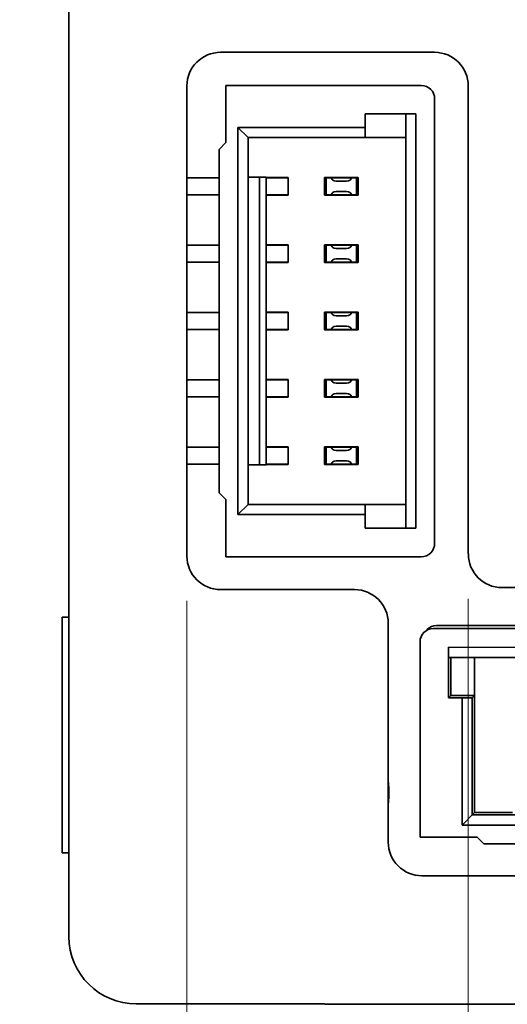
# Model space of a CAD drawing. Units: millimetres. Extents: x -1 to 287, y 0 to 202.
# Drawn here: x 235 to 246, y 107 to 129 of the extents above; entities that cross this region are included whole.
import ezdxf

# ---------------------------------------------------------------- set-up
doc = ezdxf.new("R2010")
doc.units = ezdxf.units.MM
doc.header["$LTSCALE"] = 16.334999
doc.layers.get('0').update_dxf_attribs({"lineweight": 18})
doc.layers.add('尺寸线层', color=3, linetype='Continuous', lineweight=18)
doc.styles.add('标准', font='txt', dxfattribs={"width": 0.667})
doc.dimstyles.new('标准', dxfattribs={"dimtxt": 3.5, "dimasz": 4, "dimexe": 2, "dimexo": 1, "dimtad": 1, "dimdsep": 46, "dimtxsty": '标准', "dimblk": '_CAXARROW', "dimcen": 0, "dimdle": 8, "dimazin": 2, "dimtfac": 0.707107, "dimtdec": 3, "dimtmove": 2, "dimatfit": 3, "dimfxl": 1, "dimfrac": 2, "dimtolj": 1, "dimarcsym": 1})

# ---------------------------------------------------------------- blocks, each defined once
blk = doc.blocks.new('*X22')
at = {"layer": '尺寸线层', "color": 0, "char_height": 3.5, "attachment_point": 1, "line_spacing_factor": 1.15057, "style": '标准'}
for s, insert, width in [('\\T1.1;13.5', (194.563, 166.377), 53.70259), ('\\T1.1;{\\H0.707107x;%%P0.5}', (201.899, 165.49), 25.02487)]:
    blk.add_mtext(s, dxfattribs=dict(at, insert=insert, width=width))
blk = doc.blocks.new('*X21')
at = {"layer": '尺寸线层'}
for points in [[(191.151, 161.785), (195.151, 162.285), (195.151, 161.285)], [(211.401, 161.785), (207.401, 162.285), (207.401, 161.285)]]:
    blk.add_hatch(color=0, dxfattribs=at).paths.add_polyline_path(points, flags=0)
at = {"layer": '尺寸线层', "color": 0}
for p, q in [((191.151, 137.924), (191.151, 163.785)), ((211.401, 125.624), (211.401, 163.785)), ((191.151, 161.785), (211.401, 161.785))]:
    blk.add_line(p, q, dxfattribs=at)
blk.add_blockref('*X22', (0, 0), dxfattribs=at)
blk = doc.blocks.new('_CAXARROW')
blk.add_hatch(color=0).paths.add_polyline_path([(0, 0), (-1, 0.125), (-1, -0.125)], flags=0)
blk = doc.blocks.new('*X29')
at = {"layer": '尺寸线层'}
for points in [[(245.474, 99.828), (249.474, 100.328), (249.474, 99.328)], [(257.669, 99.828), (253.669, 100.328), (253.669, 99.328)]]:
    blk.add_hatch(color=0, dxfattribs=at).paths.add_polyline_path(points, flags=0)
at = {"layer": '尺寸线层', "color": 0}
for p, q in [((245.474, 115.949), (245.474, 97.828)), ((257.669, 115.949), (257.669, 97.828)), ((245.474, 99.828), (257.669, 99.828))]:
    blk.add_line(p, q, dxfattribs=at)
at = {"layer": '尺寸线层', "color": 0, "insert": (251.579, 102.194), "char_height": 3.5, "width": 9.71882, "attachment_point": 5, "line_spacing_factor": 1.15057, "style": '标准'}
blk.add_mtext('\\T1.1;8.1', dxfattribs=at)
blk = doc.blocks.new('*X30')
at = {"layer": '尺寸线层'}
for points in [[(239.205, 91.788), (243.205, 92.288), (243.205, 91.288)], [(263.954, 91.788), (259.954, 92.288), (259.954, 91.288)]]:
    blk.add_hatch(color=0, dxfattribs=at).paths.add_polyline_path(points, flags=0)
at = {"layer": '尺寸线层', "color": 0}
for p, q in [((239.205, 115.905), (239.205, 89.788)), ((263.954, 115.905), (263.954, 89.788)), ((239.205, 91.788), (263.954, 91.788))]:
    blk.add_line(p, q, dxfattribs=at)
at = {"layer": '尺寸线层', "color": 0, "insert": (251.579, 94.153), "char_height": 3.5, "width": 13.18275, "attachment_point": 5, "line_spacing_factor": 1.15057, "style": '标准'}
blk.add_mtext('\\T1.1;16.5', dxfattribs=at)

msp = doc.modelspace()

# ---------------------------------------------------------------- linework, layer by layer
at = {"color": 7, "linetype": 'Continuous', "lineweight": 35}
for p, q in [((236.579, 108.424), (236.579, 147.414)), ((244.724, 128.124), (239.955, 128.124)), ((239.205, 127.374), (239.205, 116.905)), ((240.074, 126.112), (240.074, 127.387)), ((240.074, 127.387), (244.424, 127.387)), ((245.474, 116.949), (245.474, 127.374)), ((244.724, 127.087), (244.724, 117.187)), ((243.179, 126.225), (243.179, 126.75)), ((244.304, 126.75), (243.179, 126.75)), ((244.079, 126.75), (244.079, 117.525)), ((244.304, 126.75), (244.304, 117.525)), ((240.344, 126.45), (240.344, 117.825)), ((240.344, 126.45), (240.569, 126.225)), ((243.179, 126.45), (240.344, 126.45)), ((240.569, 126.225), (240.569, 118.05)), ((240.569, 126.225), (244.079, 126.225)), ((239.924, 125.962), (240.074, 126.112)), ((239.924, 125.962), (239.924, 118.312)), ((239.924, 125.325), (239.205, 125.325)), ((240.569, 125.34), (240.974, 125.34)), ((240.824, 125.34), (240.824, 118.935)), ((240.974, 125.34), (240.974, 118.935)), ((241.462, 125.332), (240.974, 125.332)), ((241.462, 125.325), (240.974, 125.325)), ((241.462, 124.942), (241.462, 125.332)), ((242.272, 125.332), (242.272, 124.942)), ((243.022, 125.332), (242.272, 125.332)), ((242.272, 125.325), (243.022, 125.325)), ((242.309, 125.325), (242.309, 124.95)), ((242.422, 125.325), (242.438, 125.292)), ((242.707, 125.25), (242.586, 125.25)), ((242.872, 125.325), (242.855, 125.292)), ((242.984, 125.325), (242.984, 124.95)), ((243.022, 124.942), (243.022, 125.332)), ((239.205, 124.95), (239.924, 124.95)), ((240.974, 124.95), (241.462, 124.95)), ((240.974, 124.942), (241.462, 124.942)), ((242.272, 124.95), (243.022, 124.95)), ((242.272, 124.942), (243.022, 124.942)), ((242.422, 124.95), (242.438, 124.983)), ((242.707, 125.025), (242.586, 125.025)), ((242.872, 124.95), (242.855, 124.983)), ((239.924, 123.825), (239.205, 123.825)), ((241.462, 123.832), (240.974, 123.832)), ((241.462, 123.825), (240.974, 123.825)), ((241.462, 123.442), (241.462, 123.832)), ((242.272, 123.832), (242.272, 123.442)), ((243.022, 123.832), (242.272, 123.832)), ((242.272, 123.825), (243.022, 123.825)), ((242.309, 123.825), (242.309, 123.45)), ((242.422, 123.825), (242.438, 123.792)), ((242.707, 123.75), (242.586, 123.75)), ((242.872, 123.825), (242.855, 123.792)), ((242.984, 123.825), (242.984, 123.45)), ((243.022, 123.442), (243.022, 123.832)), ((242.707, 123.525), (242.586, 123.525)), ((239.205, 123.45), (239.924, 123.45)), ((240.974, 123.45), (241.462, 123.45)), ((240.974, 123.442), (241.462, 123.442)), ((242.272, 123.45), (243.022, 123.45)), ((242.272, 123.442), (243.022, 123.442)), ((242.422, 123.45), (242.438, 123.483)), ((242.872, 123.45), (242.855, 123.483)), ((239.924, 122.325), (239.205, 122.325)), ((241.462, 122.332), (240.974, 122.332)), ((241.462, 122.325), (240.974, 122.325)), ((241.462, 121.942), (241.462, 122.332)), ((242.272, 122.332), (242.272, 121.942)), ((243.022, 122.332), (242.272, 122.332)), ((242.272, 122.325), (243.022, 122.325)), ((242.309, 122.325), (242.309, 121.95)), ((242.422, 122.325), (242.438, 122.292)), ((242.707, 122.25), (242.586, 122.25)), ((242.872, 122.325), (242.855, 122.292)), ((242.984, 122.325), (242.984, 121.95)), ((243.022, 121.942), (243.022, 122.332)), ((242.422, 121.95), (242.438, 121.983)), ((242.707, 122.025), (242.586, 122.025)), ((242.872, 121.95), (242.855, 121.983)), ((239.205, 121.95), (239.924, 121.95)), ((240.974, 121.95), (241.462, 121.95)), ((240.974, 121.942), (241.462, 121.942)), ((242.272, 121.95), (243.022, 121.95)), ((242.272, 121.942), (243.022, 121.942)), ((239.924, 120.825), (239.205, 120.825)), ((241.462, 120.832), (240.974, 120.832)), ((241.462, 120.825), (240.974, 120.825)), ((241.462, 120.442), (241.462, 120.832)), ((242.272, 120.832), (242.272, 120.442)), ((243.022, 120.832), (242.272, 120.832)), ((242.272, 120.825), (243.022, 120.825)), ((242.309, 120.825), (242.309, 120.45)), ((242.422, 120.825), (242.438, 120.792)), ((242.707, 120.75), (242.586, 120.75)), ((242.872, 120.825), (242.855, 120.792)), ((242.984, 120.825), (242.984, 120.45)), ((243.022, 120.442), (243.022, 120.832)), ((239.205, 120.45), (239.924, 120.45)), ((240.974, 120.45), (241.462, 120.45)), ((240.974, 120.442), (241.462, 120.442)), ((242.272, 120.45), (243.022, 120.45)), ((242.272, 120.442), (243.022, 120.442)), ((242.422, 120.45), (242.438, 120.483)), ((242.707, 120.525), (242.586, 120.525)), ((242.872, 120.45), (242.855, 120.483)), ((239.924, 119.325), (239.205, 119.325)), ((241.462, 119.332), (240.974, 119.332)), ((241.462, 119.325), (240.974, 119.325)), ((241.462, 118.942), (241.462, 119.332)), ((242.272, 119.332), (242.272, 118.942)), ((243.022, 119.332), (242.272, 119.332)), ((242.272, 119.325), (243.022, 119.325)), ((242.309, 119.325), (242.309, 118.95)), ((242.422, 119.325), (242.438, 119.292)), ((242.872, 119.325), (242.855, 119.292)), ((242.984, 119.325), (242.984, 118.95)), ((243.022, 118.942), (243.022, 119.332)), ((242.707, 119.25), (242.586, 119.25)), ((239.205, 118.95), (239.924, 118.95)), ((240.569, 118.935), (240.974, 118.935)), ((240.974, 118.95), (241.462, 118.95)), ((240.974, 118.942), (241.462, 118.942)), ((242.272, 118.95), (243.022, 118.95)), ((242.272, 118.942), (243.022, 118.942)), ((242.422, 118.95), (242.438, 118.983)), ((242.707, 119.025), (242.586, 119.025)), ((242.872, 118.95), (242.855, 118.983)), ((240.074, 118.162), (239.924, 118.312)), ((240.074, 116.887), (240.074, 118.162)), ((240.344, 117.825), (240.569, 118.05)), ((240.569, 118.05), (244.079, 118.05)), ((243.179, 117.525), (243.179, 118.05)), ((240.344, 117.825), (243.179, 117.825)), ((243.179, 117.525), (244.304, 117.525)), ((244.424, 116.887), (240.074, 116.887)), ((239.955, 116.155), (242.94, 116.155)), ((247.065, 116.199), (246.224, 116.199)), ((236.429, 110.287), (236.429, 115.537)), ((236.429, 115.537), (236.579, 115.537)), ((243.69, 115.405), (243.69, 110.53)), ((244.554, 115.269), (244.486, 115.201)), ((244.698, 115.289), (247.398, 115.288)), ((245.816, 115.357), (244.766, 115.357)), ((245.816, 115.357), (245.818, 115.358)), ((245.818, 115.358), (248.442, 115.358)), ((244.398, 110.639), (244.398, 114.989)), ((245.036, 114.869), (247.398, 114.868)), ((245.036, 114.869), (245.036, 113.744)), ((245.038, 114.645), (247.4, 114.645)), ((245.086, 113.793), (245.085, 114.645)), ((245.61, 113.793), (245.61, 114.645)), ((245.615, 111.188), (245.615, 114.645)), ((245.086, 113.793), (245.036, 113.744)), ((245.336, 113.744), (245.036, 113.744)), ((245.61, 113.793), (245.086, 113.793)), ((245.563, 113.746), (245.336, 113.744)), ((245.336, 113.744), (245.336, 110.909)), ((245.61, 113.793), (245.563, 113.746)), ((245.563, 113.746), (245.563, 111.136)), ((245.336, 110.909), (245.615, 111.188)), ((245.563, 111.136), (258.237, 111.135)), ((246.461, 111.188), (245.615, 111.188)), ((245.336, 110.909), (258.46, 110.908)), ((245.673, 110.639), (244.398, 110.639)), ((245.823, 110.489), (245.673, 110.639)), ((245.823, 110.489), (257.973, 110.488)), ((236.429, 110.287), (236.579, 110.287)), ((244.44, 109.78), (259.409, 109.78)), ((238.079, 106.924), (242.279, 106.924)), ((242.279, 106.917), (260.879, 106.917))]:
    msp.add_line(p, q, dxfattribs=at)
for centre, radius, start, end in [((244.424, 127.087), 0.3, 0, 90), ((244.424, 117.187), 0.3, 270, 0), ((244.698, 114.989), 0.3, 89.998, 180.002), ((244.766, 115.057), 0.3, 89.998, 134.9996), ((241.304, 111.637), 2.4, 354.3853, 5.3507), ((238.079, 108.424), 1.5, 179.9999, 269.9985)]:
    msp.add_arc(centre, radius, start, end, dxfattribs=at)
for centre, major_axis, ratio, start_param, end_param in [((239.955, 127.374), (0.53, -0.53), 0.999924, 2.356233, 3.926953), ((244.724, 127.374), (0.53, 0.53), 0.999924, 5.497825, 7.068545), ((242.586, 125.3), (0.15, 0), 0.333333, 3.306741, 4.712389), ((242.707, 125.3), (0.15, 0), 0.333333, 4.712389, 6.118037), ((242.586, 124.975), (0.15, 0), 0.333333, 1.570796, 2.976444), ((242.707, 124.975), (0.15, 0), 0.333333, 0.165149, 1.570796), ((242.586, 123.8), (0.15, 0), 0.333333, 3.306741, 4.712389), ((242.707, 123.8), (0.15, 0), 0.333333, 4.712389, 6.118037), ((242.586, 123.475), (0.15, 0), 0.333333, 1.570796, 2.976444), ((242.707, 123.475), (0.15, 0), 0.333333, 0.165149, 1.570796), ((242.586, 122.3), (0.15, 0), 0.333333, 3.306741, 4.712389), ((242.707, 122.3), (0.15, 0), 0.333333, 4.712389, 6.118037), ((242.586, 121.975), (0.15, 0), 0.333333, 1.570796, 2.976444), ((242.707, 121.975), (0.15, 0), 0.333333, 0.165149, 1.570796), ((242.586, 120.8), (0.15, 0), 0.333333, 3.306741, 4.712389), ((242.707, 120.8), (0.15, 0), 0.333333, 4.712389, 6.118037), ((242.586, 120.475), (0.15, 0), 0.333333, 1.570796, 2.976444), ((242.707, 120.475), (0.15, 0), 0.333333, 0.165149, 1.570796), ((242.586, 119.3), (0.15, 0), 0.333333, 3.306741, 4.712389), ((242.707, 119.3), (0.15, 0), 0.333333, 4.712389, 6.118037), ((242.586, 118.975), (0.15, 0), 0.333333, 1.570796, 2.976444), ((242.707, 118.975), (0.15, 0), 0.333333, 0.165149, 1.570796), ((246.224, 116.949), (0.53, 0.53), 0.999924, 2.356233, 3.926953), ((239.955, 116.905), (0.53, 0.53), 0.999924, 2.356233, 3.926953), ((242.94, 115.405), (0.53, 0.53), 0.999924, 5.497825, 7.068545), ((244.44, 110.53), (0.53, 0.53), 0.999924, 2.356233, 3.926953)]:
    msp.add_ellipse(centre, major_axis=major_axis, ratio=ratio, start_param=start_param, end_param=end_param, dxfattribs=at)

# ---------------------------------------------------------------- dimensions: what is measured, and where the dimension line sits
at = {"layer": '尺寸线层'}
dim = msp.add_linear_dim(base=(211.401, 161.785), p1=(191.151, 136.924), p2=(211.401, 124.624), dimstyle='标准', override={"dimlfac": 0.666667, "dimsah": 1, "dimtol": 1, "dimtp": 0.5, "dimtm": 0.5, "dimtfill": 1, "dimtzin": 8}, dxfattribs=at)
dim.commit()
dim.dimension.update_dxf_attribs({"geometry": '*X21', "text_midpoint": (201.276, 164.389), "dimtype": 160})
dim = msp.add_linear_dim(base=(257.669, 99.828), p1=(245.474, 116.949), p2=(257.669, 116.949), text='8.1', dimstyle='标准', override={"dimlfac": 0.666667, "dimsah": 1, "dimtfill": 1, "dimtzin": 8}, dxfattribs=at)
dim.commit()
dim.dimension.update_dxf_attribs({"geometry": '*X29', "text_midpoint": (251.579, 102.194), "dimtype": 160})
dim = msp.add_linear_dim(base=(263.954, 91.788), p1=(239.205, 116.905), p2=(263.954, 116.905), dimstyle='标准', override={"dimlfac": 0.666667, "dimsah": 1, "dimtfill": 1, "dimtzin": 8}, dxfattribs=at)
dim.commit()
dim.dimension.update_dxf_attribs({"geometry": '*X30', "text_midpoint": (251.579, 94.153)})

doc.saveas('drawing.dxf')
